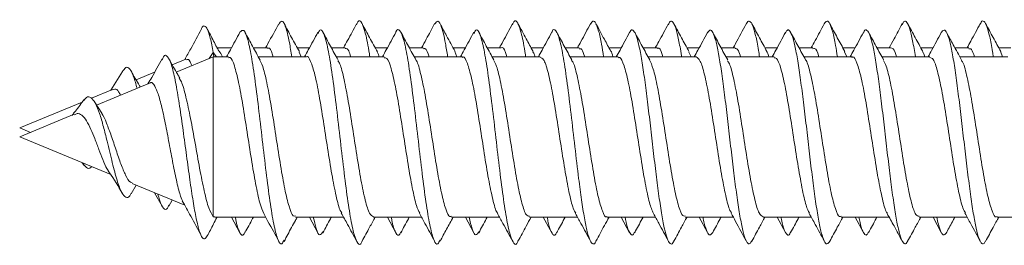
# Model space of a CAD drawing. Units: millimetres. Extents: x -518 to 790, y -925 to 1189.
# Drawn here: x 53 to 76, y -741 to -736 of the extents above; entities that cross this region are included whole.
import ezdxf

# ---------------------------------------------------------------- set-up
doc = ezdxf.new("R2010")
doc.units = ezdxf.units.MM

msp = doc.modelspace()

# ---------------------------------------------------------------- linework, layer by layer
at = {"color": 7, "linetype": 'Continuous', "lineweight": 18}
for p, q in [((58.168, -736.513), (57.845, -736.513)), ((58.973, -736.513), (58.66, -736.513)), ((59.918, -736.513), (59.644, -736.513)), ((60.723, -736.513), (60.41, -736.513)), ((61.668, -736.513), (61.394, -736.513)), ((62.473, -736.513), (62.16, -736.513)), ((63.418, -736.513), (63.145, -736.513)), ((63.23, -736.713), (63.183, -736.597)), ((64.223, -736.513), (63.91, -736.513)), ((65.168, -736.513), (64.895, -736.513)), ((65.973, -736.513), (65.66, -736.513)), ((66.918, -736.513), (66.645, -736.513)), ((67.723, -736.513), (67.41, -736.513)), ((68.668, -736.513), (68.395, -736.513)), ((69.473, -736.513), (69.16, -736.513)), ((70.418, -736.513), (70.145, -736.513)), ((71.223, -736.513), (70.91, -736.513)), ((72.168, -736.513), (71.895, -736.513)), ((72.973, -736.513), (72.66, -736.513)), ((73.918, -736.513), (73.645, -736.513)), ((74.723, -736.513), (74.41, -736.513)), ((75.668, -736.513), (75.395, -736.513)), ((75.479, -736.713), (75.435, -736.588)), ((57.141, -736.769), (56.838, -736.894)), ((57.758, -736.713), (56.929, -737.057)), ((57.669, -736.75), (57.758, -736.616)), ((57.772, -736.716), (57.758, -736.616)), ((57.758, -736.616), (57.831, -736.713)), ((58.098, -736.713), (57.758, -736.713)), ((57.758, -736.713), (57.758, -740.305)), ((59.848, -736.713), (58.77, -736.713)), ((59.735, -736.713), (59.684, -736.608)), ((61.598, -736.713), (60.52, -736.713)), ((63.348, -736.713), (62.269, -736.713)), ((65.098, -736.713), (64.019, -736.713)), ((66.848, -736.713), (65.77, -736.713)), ((68.598, -736.713), (67.519, -736.713)), ((68.485, -736.713), (68.435, -736.61)), ((70.348, -736.713), (69.27, -736.713)), ((72.098, -736.713), (71.02, -736.713)), ((71.98, -736.713), (71.934, -736.602)), ((73.848, -736.713), (72.769, -736.713)), ((75.598, -736.713), (74.52, -736.713)), ((55.717, -737.043), (55.458, -737.466)), ((56.442, -737.058), (56.026, -737.231)), ((55.499, -737.449), (55.024, -737.646)), ((56.33, -737.305), (55.139, -737.798)), ((54.816, -737.732), (53.412, -738.313)), ((55.254, -737.981), (55.094, -737.728)), ((54.636, -738.006), (53.412, -738.513)), ((53.412, -738.313), (53.654, -738.413)), ((53.412, -738.513), (55.455, -739.36)), ((54.816, -739.095), (54.859, -739.156)), ((55.915, -739.79), (56.026, -739.596)), ((55.934, -739.558), (57.118, -740.048)), ((56.442, -739.769), (56.609, -740.068)), ((56.764, -740.066), (56.838, -739.933)), ((57.792, -740.305), (57.758, -740.305)), ((57.792, -740.313), (58.933, -740.313)), ((58.168, -740.313), (58.358, -740.665)), ((59.605, -740.313), (60.683, -740.313)), ((59.918, -740.313), (60.108, -740.665)), ((61.355, -740.313), (62.433, -740.313)), ((61.668, -740.313), (61.859, -740.666)), ((63.105, -740.313), (64.184, -740.313)), ((63.418, -740.313), (63.609, -740.666)), ((64.855, -740.313), (65.934, -740.313)), ((65.168, -740.313), (65.358, -740.665)), ((66.605, -740.313), (67.683, -740.313)), ((66.918, -740.313), (67.107, -740.664)), ((68.355, -740.313), (69.433, -740.313)), ((68.668, -740.313), (68.857, -740.663)), ((70.105, -740.313), (71.183, -740.313)), ((70.418, -740.313), (70.606, -740.661)), ((71.855, -740.313), (72.933, -740.313)), ((72.168, -740.313), (72.354, -740.658)), ((73.605, -740.313), (74.683, -740.313)), ((73.918, -740.313), (74.103, -740.656)), ((75.355, -740.313), (76.433, -740.313))]:
    msp.add_line(p, q, dxfattribs=at)
for points, knots in [([(59.52, -736.713), (59.503, -736.601), (59.457, -736.304), (59.383, -736.021), (59.302, -735.871), (59.25, -735.952), (59.227, -735.989)], [0, 0, 0, 0, 0.177314, 0.468362, 0.759315, 1, 1, 1, 1]), ([(61.272, -736.713), (61.269, -736.691), (61.237, -736.467), (61.177, -736.176), (61.092, -735.927), (61.025, -735.873), (60.987, -735.972), (60.977, -735.998)], [0, 0, 0, 0, 0.031733, 0.321065, 0.610395, 0.899733, 1, 1, 1, 1]), ([(63.02, -736.713), (63.004, -736.608), (62.959, -736.316), (62.886, -736.032), (62.805, -735.871), (62.752, -735.949), (62.728, -735.985)], [0, 0, 0, 0, 0.165885, 0.4581574, 0.7504628, 1, 1, 1, 1]), ([(64.772, -736.713), (64.77, -736.698), (64.74, -736.48), (64.681, -736.192), (64.595, -735.932), (64.528, -735.872), (64.489, -735.969), (64.479, -735.995)], [0, 0, 0, 0, 0.021462, 0.312295, 0.60305, 0.893808, 1, 1, 1, 1]), ([(66.522, -736.713), (66.506, -736.615), (66.469, -736.382), (66.411, -736.123), (66.347, -735.947), (66.286, -735.888), (66.247, -735.949), (66.229, -735.978)], [0, 0, 0, 0, 0.158918, 0.377665, 0.596497, 0.815314, 1, 1, 1, 1]), ([(68.273, -736.713), (68.272, -736.706), (68.249, -736.549), (68.206, -736.318), (68.142, -736.053), (68.077, -735.919), (68.021, -735.894), (67.987, -735.967), (67.973, -735.994)], [0, 0, 0, 0, 0.010751, 0.224698, 0.438644, 0.652591, 0.86657, 1, 1, 1, 1]), ([(70.022, -736.713), (70.015, -736.665), (69.986, -736.472), (69.936, -736.226), (69.872, -735.996), (69.808, -735.904), (69.759, -735.903), (69.731, -735.974), (69.725, -735.99)], [0, 0, 0, 0, 0.073128, 0.288848, 0.504515, 0.720161, 0.935775, 1, 1, 1, 1]), ([(71.772, -736.713), (71.758, -736.625), (71.723, -736.4), (71.666, -736.143), (71.602, -735.956), (71.539, -735.887), (71.497, -735.947), (71.476, -735.977)], [0, 0, 0, 0, 0.1392256, 0.3560249, 0.5728708, 0.7897755, 1, 1, 1, 1]), ([(73.523, -736.713), (73.502, -736.588), (73.46, -736.332), (73.397, -736.072), (73.333, -735.925), (73.276, -735.892), (73.241, -735.96), (73.227, -735.986)], [0, 0, 0, 0, 0.210353, 0.427101, 0.643858, 0.860639, 1, 1, 1, 1]), ([(75.272, -736.713), (75.266, -736.675), (75.239, -736.492), (75.191, -736.25), (75.127, -736.009), (75.063, -735.908), (75.014, -735.899), (74.986, -735.966), (74.979, -735.981)], [0, 0, 0, 0, 0.057173, 0.2763222, 0.4954155, 0.7144789, 0.9335022, 1, 1, 1, 1]), ([(57.492, -736.087), (57.412, -736.237), (57.289, -736.469), (57.163, -736.698), (57.118, -736.779)], [0, 0, 0, 0, 0.646045, 1, 1, 1, 1]), ([(57.758, -736.616), (57.736, -736.502), (57.693, -736.277), (57.628, -736.079), (57.563, -736.012), (57.517, -736.021), (57.493, -736.088), (57.492, -736.092)], [0, 0, 0, 0, 0.252489, 0.495346, 0.739199, 0.984293, 1, 1, 1, 1]), ([(57.876, -736.57), (57.864, -736.547), (57.824, -736.476), (57.76, -736.352), (57.686, -736.206), (57.646, -736.133), (57.624, -736.093)], [0, 0, 0, 0, 0.118389, 0.370543, 0.656621, 1, 1, 1, 1]), ([(59.348, -740.832), (59.331, -740.866), (59.286, -740.956), (59.212, -740.852), (59.127, -740.55), (59.041, -740.047), (58.956, -739.404), (58.87, -738.677), (58.785, -737.934), (58.699, -737.246), (58.614, -736.676), (58.528, -736.281), (58.443, -736.079), (58.386, -736.135), (58.358, -736.163)], [0, 0, 0, 0, 0.051334, 0.137584, 0.223847, 0.310113, 0.396396, 0.482725, 0.569028, 0.65531, 0.741589, 0.827836, 0.914085, 1, 1, 1, 1]), ([(59.227, -735.973), (59.147, -736.121), (59.05, -736.302), (58.951, -736.481), (58.933, -736.513)], [0, 0, 0, 0, 0.819843, 1, 1, 1, 1]), ([(59.691, -736.598), (59.662, -736.546), (59.606, -736.445), (59.517, -736.284), (59.427, -736.116), (59.376, -736.019), (59.349, -735.969)], [0, 0, 0, 0, 0.262309, 0.5042772, 0.7415854, 1, 1, 1, 1]), ([(61.099, -740.848), (61.097, -740.856), (61.066, -740.948), (61.006, -740.92), (60.921, -740.739), (60.835, -740.328), (60.75, -739.753), (60.665, -739.061), (60.579, -738.319), (60.494, -737.594), (60.408, -736.955), (60.323, -736.46), (60.237, -736.167), (60.166, -736.07), (60.122, -736.16), (60.107, -736.191)], [0, 0, 0, 0, 0.0075386, 0.093714, 0.1798793, 0.2660084, 0.3521339, 0.4382689, 0.5243954, 0.6105414, 0.696727, 0.7829073, 0.8690841, 0.9552438, 1, 1, 1, 1]), ([(60.977, -735.972), (60.91, -736.098), (60.813, -736.279), (60.714, -736.458), (60.683, -736.513)], [0, 0, 0, 0, 0.693607, 1, 1, 1, 1]), ([(61.442, -736.601), (61.385, -736.496), (61.299, -736.342), (61.181, -736.123), (61.127, -736.021), (61.099, -735.97)], [0, 0, 0, 0, 0.502776, 0.747014, 1, 1, 1, 1]), ([(62.851, -740.828), (62.834, -740.862), (62.789, -740.957), (62.715, -740.861), (62.63, -740.566), (62.544, -740.07), (62.459, -739.432), (62.374, -738.707), (62.288, -737.964), (62.203, -737.272), (62.117, -736.698), (62.032, -736.286), (61.946, -736.108), (61.889, -736.076), (61.859, -736.161), (61.859, -736.163)], [0, 0, 0, 0, 0.05018, 0.136336, 0.222512, 0.308688, 0.394862, 0.480998, 0.567119, 0.65325, 0.739365, 0.8255, 0.911663, 0.997836, 1, 1, 1, 1]), ([(62.728, -735.97), (62.666, -736.087), (62.568, -736.268), (62.469, -736.449), (62.433, -736.513)], [0, 0, 0, 0, 0.640725, 1, 1, 1, 1]), ([(63.188, -736.592), (63.124, -736.476), (63.011, -736.27), (62.899, -736.062), (62.85, -735.971)], [0, 0, 0, 0, 0.5619207, 1, 1, 1, 1]), ([(64.601, -740.849), (64.599, -740.854), (64.569, -740.946), (64.51, -740.923), (64.424, -740.752), (64.339, -740.348), (64.254, -739.78), (64.168, -739.091), (64.083, -738.349), (63.997, -737.621), (63.912, -736.979), (63.826, -736.476), (63.741, -736.174), (63.668, -736.071), (63.624, -736.158), (63.608, -736.189)], [0, 0, 0, 0, 0.005337, 0.091406, 0.17746, 0.263517, 0.349604, 0.435697, 0.52181, 0.607938, 0.694024, 0.780087, 0.866156, 0.952213, 1, 1, 1, 1]), ([(64.479, -735.97), (64.443, -736.036), (64.373, -736.167), (64.272, -736.354), (64.21, -736.467), (64.184, -736.513)], [0, 0, 0, 0, 0.377433, 0.739563, 1, 1, 1, 1]), ([(64.938, -736.592), (64.886, -736.498), (64.773, -736.292), (64.661, -736.085), (64.6, -735.972)], [0, 0, 0, 0, 0.455027, 1, 1, 1, 1]), ([(66.351, -740.851), (66.349, -740.855), (66.327, -740.917), (66.283, -740.926), (66.219, -740.86), (66.155, -740.659), (66.091, -740.346), (66.027, -739.937), (65.955, -739.4), (65.877, -738.737), (65.792, -737.994), (65.706, -737.299), (65.621, -736.718), (65.535, -736.299), (65.45, -736.111), (65.391, -736.075), (65.36, -736.164), (65.358, -736.17)], [0, 0, 0, 0, 0.003575, 0.06822, 0.132853, 0.197476, 0.262084, 0.326682, 0.391279, 0.477259, 0.563262, 0.649266, 0.735291, 0.821355, 0.907381, 0.993383, 1, 1, 1, 1]), ([(66.229, -735.97), (66.194, -736.035), (66.127, -736.161), (66.023, -736.356), (65.961, -736.467), (65.934, -736.513)], [0, 0, 0, 0, 0.384474, 0.739301, 1, 1, 1, 1]), ([(66.688, -736.592), (66.638, -736.502), (66.525, -736.296), (66.413, -736.089), (66.351, -735.972)], [0, 0, 0, 0, 0.437133, 1, 1, 1, 1]), ([(68.101, -740.839), (68.093, -740.858), (68.064, -740.928), (68.013, -740.919), (67.949, -740.812), (67.885, -740.574), (67.821, -740.231), (67.757, -739.796), (67.693, -739.294), (67.629, -738.75), (67.565, -738.195), (67.501, -737.656), (67.437, -737.162), (67.372, -736.74), (67.308, -736.411), (67.244, -736.191), (67.18, -736.103), (67.134, -736.102), (67.11, -736.163), (67.107, -736.171)], [0, 0, 0, 0, 0.023918, 0.08837, 0.152834, 0.217311, 0.281802, 0.346289, 0.410767, 0.475227, 0.539678, 0.604122, 0.668563, 0.733005, 0.797454, 0.861903, 0.926371, 0.990856, 1, 1, 1, 1]), ([(67.974, -735.979), (67.903, -736.111), (67.807, -736.29), (67.709, -736.467), (67.683, -736.513)], [0, 0, 0, 0, 0.735264, 1, 1, 1, 1]), ([(68.439, -736.594), (68.382, -736.492), (68.269, -736.285), (68.157, -736.077), (68.101, -735.973)], [0, 0, 0, 0, 0.497658, 1, 1, 1, 1]), ([(69.851, -740.84), (69.837, -740.868), (69.801, -740.935), (69.744, -740.9), (69.68, -740.751), (69.616, -740.48), (69.551, -740.106), (69.487, -739.649), (69.423, -739.131), (69.359, -738.581), (69.295, -738.027), (69.231, -737.498), (69.167, -737.024), (69.103, -736.628), (69.039, -736.331), (68.975, -736.151), (68.914, -736.089), (68.875, -736.146), (68.857, -736.173)], [0, 0, 0, 0, 0.043522, 0.107945, 0.172367, 0.236786, 0.301215, 0.365649, 0.430094, 0.494552, 0.559022, 0.623492, 0.68794, 0.752382, 0.816805, 0.881232, 0.945649, 1, 1, 1, 1]), ([(69.725, -735.977), (69.646, -736.124), (69.549, -736.304), (69.451, -736.481), (69.433, -736.513)], [0, 0, 0, 0, 0.8190194, 1, 1, 1, 1]), ([(70.189, -736.595), (70.133, -736.492), (70.019, -736.285), (69.907, -736.077), (69.851, -735.972)], [0, 0, 0, 0, 0.4976144, 1, 1, 1, 1]), ([(71.6, -740.854), (71.579, -740.882), (71.537, -740.94), (71.474, -740.867), (71.41, -740.68), (71.346, -740.375), (71.282, -739.974), (71.218, -739.495), (71.154, -738.965), (71.09, -738.41), (71.026, -737.861), (70.961, -737.347), (70.897, -736.893), (70.833, -736.526), (70.769, -736.261), (70.705, -736.123), (70.65, -736.092), (70.617, -736.159), (70.605, -736.183)], [0, 0, 0, 0, 0.06218, 0.126619, 0.191039, 0.255448, 0.319848, 0.384237, 0.448629, 0.51302, 0.577417, 0.64182, 0.706242, 0.770675, 0.83512, 0.899547, 0.963965, 1, 1, 1, 1]), ([(71.476, -735.975), (71.409, -736.1), (71.312, -736.28), (71.213, -736.459), (71.183, -736.513)], [0, 0, 0, 0, 0.694112, 1, 1, 1, 1]), ([(71.939, -736.595), (71.882, -736.492), (71.769, -736.285), (71.656, -736.076), (71.6, -735.971)], [0, 0, 0, 0, 0.497448, 1, 1, 1, 1]), ([(73.35, -740.844), (73.344, -740.859), (73.317, -740.926), (73.269, -740.922), (73.205, -740.826), (73.14, -740.597), (73.076, -740.263), (73.012, -739.834), (72.948, -739.337), (72.884, -738.795), (72.82, -738.24), (72.756, -737.698), (72.692, -737.2), (72.628, -736.771), (72.564, -736.434), (72.5, -736.205), (72.435, -736.105), (72.387, -736.101), (72.359, -736.168), (72.354, -736.182)], [0, 0, 0, 0, 0.017098, 0.081421, 0.145752, 0.210096, 0.274453, 0.338818, 0.40318, 0.467522, 0.531852, 0.596174, 0.660491, 0.724807, 0.789126, 0.85345, 0.917782, 0.982132, 1, 1, 1, 1]), ([(73.228, -735.971), (73.166, -736.086), (73.069, -736.268), (72.97, -736.447), (72.933, -736.513)], [0, 0, 0, 0, 0.6310477, 1, 1, 1, 1]), ([(73.689, -736.594), (73.632, -736.491), (73.518, -736.284), (73.406, -736.075), (73.349, -735.97)], [0, 0, 0, 0, 0.497359, 1, 1, 1, 1]), ([(75.099, -740.843), (75.087, -740.867), (75.054, -740.934), (74.999, -740.906), (74.935, -740.768), (74.871, -740.506), (74.807, -740.14), (74.743, -739.689), (74.679, -739.175), (74.614, -738.626), (74.55, -738.071), (74.486, -737.54), (74.422, -737.06), (74.358, -736.656), (74.294, -736.351), (74.23, -736.161), (74.166, -736.088), (74.124, -736.144), (74.103, -736.172)], [0, 0, 0, 0, 0.035908, 0.100252, 0.164592, 0.228928, 0.293268, 0.357615, 0.421969, 0.486339, 0.550725, 0.615116, 0.679489, 0.743849, 0.8082, 0.872545, 0.936881, 1, 1, 1, 1]), ([(74.98, -735.968), (74.909, -736.1), (74.811, -736.283), (74.711, -736.463), (74.683, -736.513)], [0, 0, 0, 0, 0.722344, 1, 1, 1, 1]), ([(75.439, -736.594), (75.382, -736.491), (75.268, -736.282), (75.155, -736.073), (75.098, -735.968)], [0, 0, 0, 0, 0.497217, 1, 1, 1, 1]), ([(58.358, -736.162), (58.286, -736.295), (58.187, -736.479), (58.086, -736.662), (58.058, -736.713)], [0, 0, 0, 0, 0.720021, 1, 1, 1, 1]), ([(58.811, -736.79), (58.754, -736.686), (58.64, -736.477), (58.527, -736.268), (58.47, -736.162)], [0, 0, 0, 0, 0.497116, 1, 1, 1, 1]), ([(60.108, -736.161), (60.037, -736.295), (59.938, -736.479), (59.836, -736.662), (59.808, -736.713)], [0, 0, 0, 0, 0.721336, 1, 1, 1, 1]), ([(60.56, -736.787), (60.503, -736.684), (60.389, -736.475), (60.276, -736.266), (60.219, -736.161)], [0, 0, 0, 0, 0.4972281, 1, 1, 1, 1]), ([(61.859, -736.161), (61.787, -736.294), (61.688, -736.479), (61.586, -736.662), (61.558, -736.713)], [0, 0, 0, 0, 0.721411, 1, 1, 1, 1]), ([(62.309, -736.786), (62.253, -736.683), (62.138, -736.475), (62.026, -736.266), (61.969, -736.161)], [0, 0, 0, 0, 0.497282, 1, 1, 1, 1]), ([(63.609, -736.161), (63.537, -736.294), (63.438, -736.479), (63.336, -736.663), (63.308, -736.713)], [0, 0, 0, 0, 0.723058, 1, 1, 1, 1]), ([(64.059, -736.785), (64.002, -736.682), (63.888, -736.474), (63.776, -736.266), (63.719, -736.161)], [0, 0, 0, 0, 0.497464, 1, 1, 1, 1]), ([(65.358, -736.162), (65.286, -736.296), (65.187, -736.48), (65.086, -736.663), (65.058, -736.713)], [0, 0, 0, 0, 0.726397, 1, 1, 1, 1]), ([(65.808, -736.783), (65.751, -736.68), (65.638, -736.473), (65.526, -736.265), (65.469, -736.161)], [0, 0, 0, 0, 0.497608, 1, 1, 1, 1]), ([(67.107, -736.163), (67.035, -736.297), (66.937, -736.481), (66.836, -736.664), (66.808, -736.713)], [0, 0, 0, 0, 0.7287603, 1, 1, 1, 1]), ([(67.558, -736.783), (67.501, -736.681), (67.388, -736.474), (67.276, -736.266), (67.22, -736.162)], [0, 0, 0, 0, 0.497716, 1, 1, 1, 1]), ([(68.857, -736.164), (68.785, -736.298), (68.686, -736.482), (68.585, -736.664), (68.558, -736.713)], [0, 0, 0, 0, 0.730264, 1, 1, 1, 1]), ([(69.308, -736.784), (69.252, -736.682), (69.139, -736.476), (69.027, -736.268), (68.971, -736.164)], [0, 0, 0, 0, 0.4979131, 1, 1, 1, 1]), ([(70.606, -736.166), (70.534, -736.3), (70.436, -736.483), (70.335, -736.665), (70.308, -736.713)], [0, 0, 0, 0, 0.732362, 1, 1, 1, 1]), ([(71.058, -736.784), (71.002, -736.682), (70.89, -736.477), (70.778, -736.27), (70.722, -736.166)], [0, 0, 0, 0, 0.498047, 1, 1, 1, 1]), ([(72.354, -736.169), (72.282, -736.303), (72.185, -736.485), (72.085, -736.665), (72.058, -736.713)], [0, 0, 0, 0, 0.733875, 1, 1, 1, 1]), ([(72.809, -736.786), (72.753, -736.684), (72.641, -736.479), (72.53, -736.273), (72.474, -736.169)], [0, 0, 0, 0, 0.49816, 1, 1, 1, 1]), ([(74.103, -736.171), (74.031, -736.304), (73.934, -736.486), (73.835, -736.666), (73.808, -736.713)], [0, 0, 0, 0, 0.734828, 1, 1, 1, 1]), ([(74.56, -736.788), (74.497, -736.673), (74.385, -736.469), (74.274, -736.263), (74.226, -736.173)], [0, 0, 0, 0, 0.5622765, 1, 1, 1, 1]), ([(57.96, -736.713), (57.957, -736.703), (57.926, -736.613), (57.895, -736.593), (57.868, -736.575)], [0, 0, 0, 0, 0.113898, 1, 1, 1, 1]), ([(58.973, -736.531), (58.98, -736.526), (59.019, -736.497), (59.062, -736.566), (59.098, -736.698), (59.102, -736.713)], [0, 0, 0, 0, 0.160456, 0.898576, 1, 1, 1, 1]), ([(60.723, -736.529), (60.749, -736.53), (60.79, -736.531), (60.832, -736.664), (60.847, -736.713)], [0, 0, 0, 0, 0.623203, 1, 1, 1, 1]), ([(62.473, -736.539), (62.486, -736.532), (62.53, -736.509), (62.574, -736.629), (62.605, -736.713)], [0, 0, 0, 0, 0.296452, 1, 1, 1, 1]), ([(64.223, -736.514), (64.224, -736.514), (64.255, -736.48), (64.297, -736.543), (64.339, -736.68), (64.349, -736.713)], [0, 0, 0, 0, 0.0054587, 0.7621703, 1, 1, 1, 1]), ([(65.973, -736.538), (65.992, -736.533), (66.034, -736.523), (66.076, -736.646), (66.099, -736.713)], [0, 0, 0, 0, 0.456343, 1, 1, 1, 1]), ([(66.729, -736.713), (66.715, -736.657), (66.7, -736.598), (66.684, -736.587), (66.684, -736.587)], [0, 0, 0, 0, 0.96005, 1, 1, 1, 1]), ([(67.723, -736.53), (67.729, -736.525), (67.767, -736.495), (67.81, -736.564), (67.847, -736.696), (67.852, -736.713)], [0, 0, 0, 0, 0.147192, 0.887269, 1, 1, 1, 1]), ([(69.473, -736.53), (69.498, -736.531), (69.54, -736.531), (69.581, -736.662), (69.598, -736.713)], [0, 0, 0, 0, 0.6091818, 1, 1, 1, 1]), ([(71.223, -736.538), (71.236, -736.533), (71.28, -736.513), (71.324, -736.594), (71.355, -736.713), (71.356, -736.713)], [0, 0, 0, 0, 0.2813869, 0.9992236, 1, 1, 1, 1]), ([(72.973, -736.515), (73.005, -736.524), (73.046, -736.536), (73.088, -736.678), (73.099, -736.713)], [0, 0, 0, 0, 0.7494037, 1, 1, 1, 1]), ([(74.723, -736.539), (74.742, -736.534), (74.784, -736.522), (74.826, -736.645), (74.849, -736.713)], [0, 0, 0, 0, 0.441192, 1, 1, 1, 1]), ([(56.609, -736.759), (56.533, -736.9), (56.429, -737.09), (56.319, -737.274), (56.291, -737.321)], [0, 0, 0, 0, 0.741055, 1, 1, 1, 1]), ([(57.624, -740.731), (57.604, -740.763), (57.561, -740.829), (57.496, -740.767), (57.428, -740.583), (57.358, -740.273), (57.287, -739.854), (57.214, -739.35), (57.139, -738.794), (57.063, -738.223), (56.984, -737.682), (56.902, -737.217), (56.819, -736.869), (56.732, -736.69), (56.662, -736.659), (56.619, -736.757), (56.607, -736.784)], [0, 0, 0, 0, 0.067868, 0.140359, 0.213297, 0.286554, 0.360294, 0.434513, 0.509153, 0.584433, 0.660196, 0.736552, 0.813586, 0.89136, 0.969956, 1, 1, 1, 1]), ([(57.005, -737.191), (56.99, -737.165), (56.908, -737.023), (56.829, -736.879), (56.764, -736.761)], [0, 0, 0, 0, 0.1846, 1, 1, 1, 1]), ([(57.149, -736.786), (57.166, -736.776), (57.209, -736.749), (57.251, -736.85), (57.277, -736.912)], [0, 0, 0, 0, 0.387025, 1, 1, 1, 1]), ([(58.098, -736.739), (58.111, -736.733), (58.156, -736.712), (58.233, -736.897), (58.328, -737.268), (58.423, -737.794), (58.518, -738.4), (58.614, -739.021), (58.709, -739.579), (58.802, -740.021), (58.863, -740.164), (58.893, -740.234)], [0, 0, 0, 0, 0.0502243, 0.1698817, 0.2895435, 0.4091991, 0.5288528, 0.6485042, 0.7681531, 0.8878045, 1, 1, 1, 1]), ([(59.605, -740.287), (59.588, -740.292), (59.539, -740.304), (59.459, -740.095), (59.364, -739.704), (59.269, -739.165), (59.174, -738.554), (59.079, -737.936), (58.983, -737.39), (58.893, -736.975), (58.834, -736.85), (58.806, -736.793)], [0, 0, 0, 0, 0.0639301, 0.1830083, 0.3020945, 0.4211678, 0.5402432, 0.6593149, 0.77839, 0.8974745, 1, 1, 1, 1]), ([(59.848, -736.715), (59.849, -736.715), (59.881, -736.68), (59.945, -736.803), (60.04, -737.092), (60.135, -737.569), (60.23, -738.15), (60.325, -738.772), (60.42, -739.369), (60.516, -739.853), (60.59, -740.149), (60.632, -740.203), (60.643, -740.217)], [0, 0, 0, 0, 0.001951, 0.121593, 0.241224, 0.360859, 0.480489, 0.600125, 0.719763, 0.839397, 0.959042, 1, 1, 1, 1]), ([(61.355, -740.308), (61.325, -740.292), (61.264, -740.26), (61.17, -739.958), (61.075, -739.5), (60.98, -738.923), (60.885, -738.302), (60.79, -737.701), (60.695, -737.206), (60.617, -736.888), (60.571, -736.825), (60.556, -736.805)], [0, 0, 0, 0, 0.111932, 0.23091, 0.34988, 0.468856, 0.58783, 0.706801, 0.825775, 0.944745, 1, 1, 1, 1]), ([(61.481, -736.713), (61.473, -736.681), (61.458, -736.623), (61.443, -736.611), (61.437, -736.606)], [0, 0, 0, 0, 0.570137, 1, 1, 1, 1]), ([(61.598, -736.738), (61.618, -736.736), (61.669, -736.731), (61.751, -736.955), (61.847, -737.36), (61.942, -737.906), (62.037, -738.52), (62.132, -739.136), (62.227, -739.673), (62.314, -740.065), (62.369, -740.174), (62.393, -740.221)], [0, 0, 0, 0, 0.0733514, 0.192973, 0.3125965, 0.4322166, 0.5518388, 0.6714583, 0.7910784, 0.9107027, 1, 1, 1, 1]), ([(63.105, -740.29), (63.094, -740.296), (63.051, -740.321), (62.977, -740.15), (62.882, -739.794), (62.787, -739.276), (62.692, -738.674), (62.597, -738.054), (62.502, -737.481), (62.407, -737.049), (62.341, -736.811), (62.307, -736.787), (62.305, -736.785)], [0, 0, 0, 0, 0.040842, 0.159782, 0.278724, 0.397667, 0.516612, 0.635558, 0.754506, 0.873456, 0.992397, 1, 1, 1, 1]), ([(63.348, -736.731), (63.355, -736.725), (63.393, -736.694), (63.463, -736.843), (63.558, -737.173), (63.653, -737.675), (63.748, -738.269), (63.843, -738.891), (63.938, -739.474), (64.034, -739.929), (64.103, -740.19), (64.141, -740.225), (64.147, -740.231)], [0, 0, 0, 0, 0.024779, 0.143831, 0.262885, 0.381938, 0.500987, 0.620033, 0.73908, 0.858128, 0.977179, 1, 1, 1, 1]), ([(64.855, -740.294), (64.831, -740.29), (64.776, -740.282), (64.689, -740.027), (64.594, -739.6), (64.499, -739.04), (64.404, -738.422), (64.309, -737.812), (64.213, -737.29), (64.129, -736.926), (64.076, -736.835), (64.054, -736.799)], [0, 0, 0, 0, 0.088887, 0.207614, 0.326341, 0.445072, 0.563798, 0.682524, 0.801249, 0.919975, 1, 1, 1, 1]), ([(64.985, -736.713), (64.981, -736.7), (64.964, -736.635), (64.947, -736.621), (64.934, -736.609)], [0, 0, 0, 0, 0.205657, 1, 1, 1, 1]), ([(65.098, -736.73), (65.124, -736.736), (65.181, -736.751), (65.27, -737.02), (65.365, -737.456), (65.46, -738.021), (65.555, -738.641), (65.65, -739.248), (65.745, -739.763), (65.829, -740.114), (65.88, -740.196), (65.9, -740.228)], [0, 0, 0, 0, 0.095622, 0.214214, 0.332803, 0.451394, 0.569985, 0.68858, 0.807172, 0.925766, 1, 1, 1, 1]), ([(66.605, -740.3), (66.6, -740.304), (66.564, -740.337), (66.496, -740.196), (66.4, -739.879), (66.305, -739.384), (66.21, -738.794), (66.115, -738.171), (66.02, -737.584), (65.925, -737.119), (65.853, -736.846), (65.812, -736.805), (65.804, -736.796)], [0, 0, 0, 0, 0.017878, 0.136537, 0.2552, 0.373865, 0.492531, 0.611196, 0.729862, 0.848519, 0.967177, 1, 1, 1, 1]), ([(66.848, -736.739), (66.861, -736.732), (66.905, -736.711), (66.981, -736.892), (67.077, -737.259), (67.172, -737.783), (67.267, -738.388), (67.362, -739.01), (67.457, -739.569), (67.55, -740.014), (67.612, -740.16), (67.641, -740.231)], [0, 0, 0, 0, 0.048092, 0.167969, 0.28785, 0.407727, 0.527605, 0.647482, 0.767356, 0.887228, 1, 1, 1, 1]), ([(68.355, -740.288), (68.337, -740.291), (68.288, -740.302), (68.207, -740.09), (68.112, -739.695), (68.017, -739.154), (67.922, -738.543), (67.827, -737.925), (67.732, -737.381), (67.64, -736.966), (67.581, -736.843), (67.553, -736.785)], [0, 0, 0, 0, 0.065838, 0.18439, 0.302931, 0.421478, 0.540027, 0.658579, 0.77713, 0.895684, 1, 1, 1, 1]), ([(68.598, -736.714), (68.63, -736.734), (68.693, -736.774), (68.788, -737.091), (68.883, -737.558), (68.978, -738.139), (69.073, -738.761), (69.168, -739.358), (69.264, -739.845), (69.339, -740.146), (69.382, -740.201), (69.393, -740.216)], [0, 0, 0, 0, 0.119372, 0.238989, 0.358606, 0.478213, 0.59782, 0.71743, 0.837041, 0.956658, 1, 1, 1, 1]), ([(70.105, -740.309), (70.075, -740.292), (70.012, -740.257), (69.919, -739.951), (69.824, -739.49), (69.728, -738.912), (69.633, -738.29), (69.539, -737.691), (69.443, -737.198), (69.365, -736.883), (69.319, -736.821), (69.304, -736.802)], [0, 0, 0, 0, 0.113849, 0.232556, 0.351268, 0.469973, 0.588675, 0.707378, 0.826079, 0.944782, 1, 1, 1, 1]), ([(70.231, -736.713), (70.222, -736.679), (70.207, -736.62), (70.192, -736.608), (70.185, -736.604)], [0, 0, 0, 0, 0.5893325, 1, 1, 1, 1]), ([(70.348, -736.739), (70.367, -736.736), (70.418, -736.729), (70.5, -736.949), (70.595, -737.351), (70.69, -737.896), (70.785, -738.509), (70.88, -739.125), (70.975, -739.664), (71.063, -740.062), (71.12, -740.176), (71.145, -740.225)], [0, 0, 0, 0, 0.071016, 0.190395, 0.309775, 0.429159, 0.548547, 0.667935, 0.787325, 0.906713, 1, 1, 1, 1]), ([(71.855, -740.289), (71.844, -740.296), (71.8, -740.32), (71.726, -740.145), (71.63, -739.786), (71.535, -739.266), (71.44, -738.663), (71.345, -738.043), (71.25, -737.471), (71.155, -737.043), (71.09, -736.807), (71.056, -736.784), (71.055, -736.783)], [0, 0, 0, 0, 0.04299, 0.161777, 0.280575, 0.39937, 0.518169, 0.636967, 0.755764, 0.874556, 0.993356, 1, 1, 1, 1]), ([(72.098, -736.729), (72.104, -736.724), (72.142, -736.693), (72.211, -736.839), (72.307, -737.165), (72.402, -737.664), (72.497, -738.257), (72.592, -738.88), (72.687, -739.464), (72.782, -739.922), (72.851, -740.186), (72.89, -740.222), (72.896, -740.228)], [0, 0, 0, 0, 0.022617, 0.141814, 0.261013, 0.380211, 0.499413, 0.618611, 0.737809, 0.857004, 0.976194, 1, 1, 1, 1]), ([(73.605, -740.295), (73.581, -740.29), (73.525, -740.28), (73.437, -740.021), (73.342, -739.59), (73.247, -739.029), (73.152, -738.41), (73.057, -737.801), (72.962, -737.282), (72.878, -736.923), (72.825, -736.835), (72.805, -736.801)], [0, 0, 0, 0, 0.091161, 0.209983, 0.328802, 0.447627, 0.56645, 0.685279, 0.804106, 0.922931, 1, 1, 1, 1]), ([(73.734, -736.713), (73.73, -736.698), (73.714, -736.635), (73.697, -736.621), (73.685, -736.611)], [0, 0, 0, 0, 0.240444, 1, 1, 1, 1]), ([(73.848, -736.731), (73.873, -736.736), (73.93, -736.749), (74.018, -737.013), (74.113, -737.447), (74.208, -738.01), (74.303, -738.629), (74.398, -739.238), (74.494, -739.754), (74.576, -740.106), (74.627, -740.19), (74.646, -740.221)], [0, 0, 0, 0, 0.093872, 0.213025, 0.33217, 0.451316, 0.57046, 0.689604, 0.808752, 0.927905, 1, 1, 1, 1]), ([(75.355, -740.299), (75.35, -740.303), (75.313, -740.336), (75.244, -740.192), (75.149, -739.871), (75.054, -739.374), (74.958, -738.783), (74.863, -738.16), (74.768, -737.574), (74.673, -737.113), (74.603, -736.844), (74.564, -736.806), (74.556, -736.799)], [0, 0, 0, 0, 0.020113, 0.139188, 0.258266, 0.377341, 0.496411, 0.615482, 0.734551, 0.853624, 0.972695, 1, 1, 1, 1]), ([(56.047, -737.422), (56.022, -737.329), (55.969, -737.135), (55.886, -736.973), (55.801, -736.925), (55.742, -737.014), (55.716, -737.054)], [0, 0, 0, 0, 0.2397162, 0.5006239, 0.7717216, 1, 1, 1, 1]), ([(56.114, -737.382), (56.11, -737.376), (56.042, -737.265), (55.977, -737.148), (55.915, -737.037)], [0, 0, 0, 0, 0.056216, 1, 1, 1, 1]), ([(57.758, -740.305), (57.725, -740.252), (57.658, -740.146), (57.557, -739.749), (57.454, -739.236), (57.352, -738.658), (57.249, -738.09), (57.146, -737.612), (57.062, -737.297), (57.011, -737.22), (56.995, -737.197)], [0, 0, 0, 0, 0.141889, 0.28347, 0.42224, 0.557427, 0.689783, 0.818534, 0.94427, 1, 1, 1, 1]), ([(55.503, -737.459), (55.517, -737.451), (55.561, -737.426), (55.621, -737.466), (55.661, -737.548), (55.675, -737.576)], [0, 0, 0, 0, 0.2418732, 0.7402169, 1, 1, 1, 1]), ([(56.331, -737.306), (56.332, -737.305), (56.363, -737.271), (56.422, -737.328), (56.509, -737.493), (56.595, -737.8), (56.681, -738.201), (56.769, -738.659), (56.854, -739.127), (56.942, -739.544), (57.018, -739.85), (57.066, -739.938), (57.086, -739.975)], [0, 0, 0, 0, 0.00325, 0.106921, 0.21345, 0.322849, 0.435113, 0.549946, 0.667507, 0.788808, 0.912284, 1, 1, 1, 1]), ([(54.859, -737.671), (54.827, -737.717), (54.765, -737.804), (54.672, -737.929), (54.609, -737.999), (54.582, -738.029)], [0, 0, 0, 0, 0.380339, 0.730425, 1, 1, 1, 1]), ([(55.916, -739.774), (55.906, -739.795), (55.867, -739.88), (55.796, -739.889), (55.7, -739.779), (55.599, -739.505), (55.491, -739.097), (55.388, -738.66), (55.293, -738.276), (55.205, -737.979), (55.113, -737.743), (55.015, -737.616), (54.929, -737.595), (54.874, -737.667), (54.854, -737.692)], [0, 0, 0, 0, 0.034713, 0.137604, 0.240496, 0.347618, 0.455135, 0.567406, 0.642823, 0.721251, 0.798733, 0.879381, 0.957768, 1, 1, 1, 1]), ([(54.64, -738.014), (54.661, -738.004), (54.718, -737.976), (54.81, -738.018), (54.914, -738.139), (55.008, -738.333), (55.105, -738.559), (55.187, -738.8), (55.283, -739.034), (55.35, -739.201), (55.391, -739.255), (55.402, -739.269)], [0, 0, 0, 0, 0.063792, 0.175801, 0.302881, 0.43059, 0.544377, 0.675145, 0.801288, 0.948987, 1, 1, 1, 1]), ([(55.94, -739.544), (55.925, -739.542), (55.877, -739.535), (55.792, -739.389), (55.687, -739.135), (55.578, -738.818), (55.472, -738.488), (55.363, -738.205), (55.291, -738.029), (55.251, -737.985), (55.25, -737.984)], [0, 0, 0, 0, 0.071577, 0.241357, 0.403998, 0.562013, 0.712734, 0.857062, 0.995637, 1, 1, 1, 1]), ([(55.024, -739.181), (55.021, -739.186), (54.985, -739.234), (54.918, -739.223), (54.851, -739.137), (54.82, -739.097)], [0, 0, 0, 0, 0.052799, 0.563089, 1, 1, 1, 1]), ([(55.396, -739.274), (55.407, -739.288), (55.525, -739.44), (55.626, -739.62), (55.717, -739.783)], [0, 0, 0, 0, 0.092942, 1, 1, 1, 1]), ([(56.765, -740.044), (56.754, -740.07), (56.714, -740.165), (56.642, -740.134), (56.57, -740.013), (56.527, -739.843), (56.516, -739.799)], [0, 0, 0, 0, 0.135609, 0.501571, 0.871766, 1, 1, 1, 1]), ([(57.061, -739.945), (57.125, -740.06), (57.271, -740.323), (57.412, -740.59), (57.492, -740.739)], [0, 0, 0, 0, 0.438408, 1, 1, 1, 1]), ([(57.624, -740.734), (57.646, -740.694), (57.686, -740.621), (57.76, -740.475), (57.814, -740.37), (57.843, -740.317), (57.845, -740.313)], [0, 0, 0, 0, 0.380726, 0.697918, 0.977495, 1, 1, 1, 1]), ([(58.471, -740.639), (58.462, -740.662), (58.424, -740.756), (58.357, -740.681), (58.295, -740.534), (58.26, -740.346), (58.254, -740.313)], [0, 0, 0, 0, 0.1299069, 0.5236511, 0.9174102, 1, 1, 1, 1]), ([(58.47, -740.664), (58.527, -740.559), (58.59, -740.442), (58.654, -740.325), (58.66, -740.313)], [0, 0, 0, 0, 0.899244, 1, 1, 1, 1]), ([(58.89, -740.235), (58.922, -740.293), (59.036, -740.499), (59.147, -740.706), (59.227, -740.854)], [0, 0, 0, 0, 0.284473, 1, 1, 1, 1]), ([(59.349, -740.858), (59.376, -740.808), (59.427, -740.711), (59.517, -740.543), (59.59, -740.412), (59.631, -740.338), (59.644, -740.313)], [0, 0, 0, 0, 0.300227, 0.575941, 0.857064, 1, 1, 1, 1]), ([(60.22, -740.647), (60.197, -740.679), (60.146, -740.75), (60.074, -740.628), (60.026, -740.406), (60.005, -740.313)], [0, 0, 0, 0, 0.316914, 0.714536, 1, 1, 1, 1]), ([(60.219, -740.666), (60.276, -740.561), (60.339, -740.443), (60.403, -740.326), (60.41, -740.313)], [0, 0, 0, 0, 0.894062, 1, 1, 1, 1]), ([(60.633, -740.222), (60.68, -740.308), (60.796, -740.517), (60.91, -740.729), (60.977, -740.855)], [0, 0, 0, 0, 0.4068102, 1, 1, 1, 1]), ([(61.099, -740.857), (61.127, -740.805), (61.181, -740.704), (61.283, -740.515), (61.353, -740.389), (61.394, -740.313)], [0, 0, 0, 0, 0.293668, 0.577172, 1, 1, 1, 1]), ([(61.97, -740.643), (61.962, -740.663), (61.926, -740.756), (61.861, -740.686), (61.797, -740.543), (61.761, -740.351), (61.754, -740.313)], [0, 0, 0, 0, 0.110447, 0.506623, 0.902838, 1, 1, 1, 1]), ([(61.969, -740.666), (62.026, -740.561), (62.089, -740.443), (62.153, -740.326), (62.16, -740.313)], [0, 0, 0, 0, 0.8930806, 1, 1, 1, 1]), ([(62.385, -740.226), (62.427, -740.302), (62.543, -740.511), (62.656, -740.722), (62.728, -740.857)], [0, 0, 0, 0, 0.364957, 1, 1, 1, 1]), ([(62.85, -740.856), (62.899, -740.765), (62.996, -740.583), (63.095, -740.403), (63.145, -740.313)], [0, 0, 0, 0, 0.501877, 1, 1, 1, 1]), ([(63.72, -740.644), (63.698, -740.677), (63.648, -740.751), (63.577, -740.634), (63.526, -740.41), (63.505, -740.313)], [0, 0, 0, 0, 0.299358, 0.696351, 1, 1, 1, 1]), ([(63.719, -740.666), (63.776, -740.561), (63.839, -740.444), (63.903, -740.326), (63.91, -740.313)], [0, 0, 0, 0, 0.890239, 1, 1, 1, 1]), ([(64.14, -740.235), (64.181, -740.307), (64.257, -740.446), (64.373, -740.66), (64.443, -740.791), (64.479, -740.857)], [0, 0, 0, 0, 0.35423, 0.670429, 1, 1, 1, 1]), ([(64.6, -740.855), (64.661, -740.742), (64.759, -740.561), (64.858, -740.381), (64.895, -740.313)], [0, 0, 0, 0, 0.624169, 1, 1, 1, 1]), ([(65.47, -740.645), (65.463, -740.663), (65.428, -740.755), (65.364, -740.692), (65.299, -740.552), (65.263, -740.356), (65.255, -740.313)], [0, 0, 0, 0, 0.093592, 0.490879, 0.888156, 1, 1, 1, 1]), ([(65.469, -740.666), (65.525, -740.561), (65.589, -740.444), (65.653, -740.327), (65.66, -740.313)], [0, 0, 0, 0, 0.8879594, 1, 1, 1, 1]), ([(65.89, -740.234), (65.931, -740.307), (66.008, -740.443), (66.127, -740.665), (66.194, -740.792), (66.229, -740.857)], [0, 0, 0, 0, 0.354945, 0.664543, 1, 1, 1, 1]), ([(66.351, -740.855), (66.413, -740.738), (66.511, -740.557), (66.61, -740.377), (66.645, -740.313)], [0, 0, 0, 0, 0.645197, 1, 1, 1, 1]), ([(67.22, -740.65), (67.207, -740.674), (67.172, -740.737), (67.116, -740.693), (67.057, -740.562), (67.019, -740.389), (67.003, -740.313)], [0, 0, 0, 0, 0.184508, 0.479416, 0.774367, 1, 1, 1, 1]), ([(67.22, -740.665), (67.276, -740.56), (67.339, -740.443), (67.403, -740.326), (67.41, -740.313)], [0, 0, 0, 0, 0.889493, 1, 1, 1, 1]), ([(67.639, -740.233), (67.679, -740.306), (67.792, -740.509), (67.903, -740.716), (67.974, -740.848)], [0, 0, 0, 0, 0.361954, 1, 1, 1, 1]), ([(68.101, -740.854), (68.157, -740.75), (68.254, -740.569), (68.353, -740.389), (68.395, -740.313)], [0, 0, 0, 0, 0.577739, 1, 1, 1, 1]), ([(68.971, -740.66), (68.951, -740.686), (68.909, -740.74), (68.847, -740.659), (68.794, -740.516), (68.763, -740.361), (68.754, -740.313)], [0, 0, 0, 0, 0.278946, 0.573351, 0.867785, 1, 1, 1, 1]), ([(68.971, -740.663), (69.027, -740.559), (69.09, -740.442), (69.153, -740.326), (69.16, -740.313)], [0, 0, 0, 0, 0.892652, 1, 1, 1, 1]), ([(69.383, -740.222), (69.418, -740.285), (69.533, -740.492), (69.646, -740.703), (69.725, -740.85)], [0, 0, 0, 0, 0.300936, 1, 1, 1, 1]), ([(69.851, -740.855), (69.907, -740.75), (70.004, -740.569), (70.103, -740.389), (70.145, -740.313)], [0, 0, 0, 0, 0.578231, 1, 1, 1, 1]), ([(70.723, -740.648), (70.717, -740.662), (70.69, -740.728), (70.641, -740.722), (70.577, -740.612), (70.531, -740.465), (70.506, -740.332), (70.502, -740.313)], [0, 0, 0, 0, 0.080657, 0.371433, 0.662129, 0.952798, 1, 1, 1, 1]), ([(70.722, -740.661), (70.778, -740.557), (70.841, -740.441), (70.904, -740.325), (70.91, -740.313)], [0, 0, 0, 0, 0.895783, 1, 1, 1, 1]), ([(71.137, -740.23), (71.183, -740.312), (71.297, -740.518), (71.409, -740.727), (71.476, -740.852)], [0, 0, 0, 0, 0.399709, 1, 1, 1, 1]), ([(71.6, -740.856), (71.656, -740.751), (71.754, -740.57), (71.853, -740.389), (71.895, -740.313)], [0, 0, 0, 0, 0.578006, 1, 1, 1, 1]), ([(72.474, -740.642), (72.461, -740.668), (72.427, -740.736), (72.371, -740.701), (72.31, -740.573), (72.271, -740.395), (72.252, -740.313)], [0, 0, 0, 0, 0.175014, 0.463773, 0.752569, 1, 1, 1, 1]), ([(72.474, -740.658), (72.53, -740.554), (72.591, -740.439), (72.654, -740.325), (72.66, -740.313)], [0, 0, 0, 0, 0.901157, 1, 1, 1, 1]), ([(72.888, -740.233), (72.94, -740.326), (73.054, -740.532), (73.166, -740.741), (73.228, -740.855)], [0, 0, 0, 0, 0.451192, 1, 1, 1, 1]), ([(73.349, -740.857), (73.406, -740.752), (73.503, -740.57), (73.603, -740.39), (73.645, -740.313)], [0, 0, 0, 0, 0.577741, 1, 1, 1, 1]), ([(74.226, -740.651), (74.206, -740.68), (74.164, -740.74), (74.102, -740.67), (74.048, -740.528), (74.015, -740.369), (74.004, -740.313)], [0, 0, 0, 0, 0.270751, 0.559014, 0.847313, 1, 1, 1, 1]), ([(74.226, -740.654), (74.274, -740.564), (74.335, -740.45), (74.397, -740.337), (74.41, -740.313)], [0, 0, 0, 0, 0.791868, 1, 1, 1, 1]), ([(74.636, -740.227), (74.679, -740.306), (74.795, -740.515), (74.909, -740.727), (74.98, -740.859)], [0, 0, 0, 0, 0.37692, 1, 1, 1, 1]), ([(75.098, -740.859), (75.155, -740.754), (75.253, -740.572), (75.353, -740.39), (75.395, -740.313)], [0, 0, 0, 0, 0.577318, 1, 1, 1, 1])]:
    msp.add_open_spline(points, degree=3, knots=knots, dxfattribs=at)

doc.saveas('drawing.dxf')
